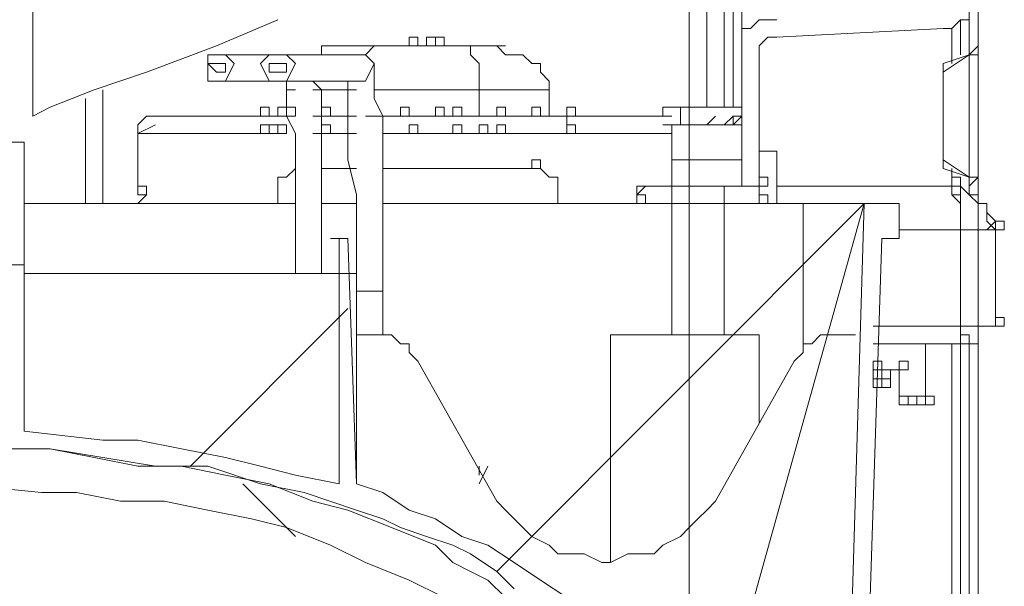
# Model space of a CAD drawing. Units: millimetres. Extents: x 0 to 420, y -297 to 0.
# Drawn here: x 167 to 174, y -234 to -230 of the extents above; entities that cross this region are included whole.
import ezdxf

# ---------------------------------------------------------------- set-up
doc = ezdxf.new("R2010")
doc.units = ezdxf.units.MM
doc.header["$MEASUREMENT"] = 0
doc.layers.add('_U+56F3_U+9762', color=7, linetype='Continuous')

# ---------------------------------------------------------------- blocks, each defined once
blk = doc.blocks.new('block 30')
at = {"layer": '_U+56F3_U+9762', "color": 7, "lineweight": 9}
for points in [[(167.5333, -228.9967), (167.5333, -230.7177)], [(171.9842, -228.9967), (171.9842, -240.5097)], [(172.1029, -229.7089), (172.1029, -230.6584)], [(172.2216, -229.7089), (172.2216, -230.6584)], [(172.281, -230.6584), (172.281, -229.7089)], [(172.3403, -229.7089), (172.3403, -230.243)], [(167.5333, -230.7177), (167.652, -230.6584), (167.9487, -230.5397), (168.3048, -230.421), (168.7795, -230.243), (169.1949, -230.0649)], [(172.5777, -230.0649), (172.459, -230.0649), (172.3996, -230.1243), (172.3403, -230.1243), (172.3403, -230.243), (172.3403, -230.3023)], [(173.7052, -230.1243), (173.7646, -230.1243), (173.8239, -230.0649), (173.8833, -230.0649), (173.8833, -230.0056), (173.9426, -230.0056)], [(173.8239, -230.0649), (173.8239, -230.3023)], [(173.8833, -230.3023), (173.8833, -230.0056)], [(173.8833, -230.3023), (173.8833, -230.0056)], [(173.9426, -230.243), (173.9426, -230.0056)], [(173.9426, -230.0056), (173.9426, -230.243)], [(173.9426, -230.243), (173.9426, -230.0056)], [(173.9426, -230.0056), (173.9426, -230.243)], [(172.5777, -230.1836), (173.7052, -230.1243)], [(173.7646, -230.3617), (173.7646, -230.1243)], [(170.0851, -230.243), (170.0851, -230.1836), (170.1445, -230.1836), (170.1445, -230.243), (170.0851, -230.243)], [(170.0851, -230.243), (170.0851, -230.1836), (170.1445, -230.1836), (170.1445, -230.243), (170.0851, -230.243)], [(170.2038, -230.243), (170.2038, -230.1836), (170.2632, -230.1836), (170.2632, -230.243), (170.2038, -230.243)], [(170.2038, -230.243), (170.2038, -230.1836), (170.2632, -230.1836), (170.2632, -230.243), (170.2038, -230.243)], [(170.2038, -230.243), (170.2038, -230.1836), (170.2632, -230.1836), (170.2632, -230.243), (170.2038, -230.243)], [(170.2038, -230.243), (170.2038, -230.1836), (170.2632, -230.1836), (170.2632, -230.243), (170.2038, -230.243)], [(170.2038, -230.243), (170.2038, -230.1836), (170.2632, -230.1836), (170.2632, -230.243), (170.2038, -230.243)], [(170.2038, -230.243), (170.2038, -230.1836), (170.2632, -230.1836), (170.2632, -230.243), (170.2038, -230.243)], [(170.2038, -230.243), (170.2038, -230.1836), (170.2632, -230.1836), (170.2632, -230.243), (170.2038, -230.243)], [(170.2038, -230.243), (170.2038, -230.1836), (170.2632, -230.1836), (170.2632, -230.243), (170.2038, -230.243)], [(170.2632, -230.243), (170.2632, -230.1836), (170.3225, -230.1836), (170.3225, -230.243), (170.2632, -230.243)], [(172.5777, -230.1836), (172.5183, -230.1836), (172.459, -230.243), (172.459, -230.3023)], [(170.4412, -230.243), (170.3225, -230.243), (170.1445, -230.243), (170.0258, -230.243), (169.8478, -230.243), (169.7291, -230.243), (169.6104, -230.243), (169.4917, -230.243), (169.4917, -230.3023), (169.4324, -230.3023)], [(169.6104, -230.243), (169.6104, -230.243), (169.6697, -230.243), (169.7291, -230.243), (169.7884, -230.243), (169.9071, -230.243), (170.0258, -230.243), (170.1445, -230.243), (170.3225, -230.243), (170.4412, -230.243)], [(169.7884, -230.3023), (169.8478, -230.243)], [(170.2038, -230.243), (170.1445, -230.243), (170.0851, -230.243)], [(170.2038, -230.243), (170.1445, -230.243), (170.0851, -230.243)], [(170.0851, -230.243), (170.0851, -230.243), (170.1445, -230.243), (170.2038, -230.243)], [(170.2038, -230.243), (170.1445, -230.243), (170.0851, -230.243)], [(170.0851, -230.243), (170.0851, -230.243), (170.1445, -230.243), (170.2038, -230.243)], [(170.0851, -230.243), (170.0851, -230.243), (170.2038, -230.243)], [(170.4412, -230.243), (170.3225, -230.243)], [(170.5599, -230.5397), (170.5599, -230.421), (170.5599, -230.3617), (170.5005, -230.3023), (170.5005, -230.243), (170.4412, -230.243)], [(170.4412, -230.243), (170.4412, -230.243), (170.5005, -230.243), (170.5005, -230.3023), (170.5599, -230.3617), (170.5599, -230.421), (170.5599, -230.5397)], [(171.0347, -230.5397), (171.0347, -230.4804), (170.9753, -230.421), (170.9753, -230.3617), (170.916, -230.3617), (170.8567, -230.3023), (170.738, -230.3023), (170.6786, -230.243), (170.5599, -230.243), (170.4412, -230.243)], [(173.8833, -230.3023), (173.9426, -230.3023), (173.9426, -230.243)], [(173.8833, -230.3023), (173.9426, -230.243)], [(173.8833, -230.3023), (173.9426, -230.243)], [(173.8833, -230.3023), (173.9426, -230.3023), (173.9426, -230.243)], [(173.9426, -230.243), (173.9426, -231.1925)], [(173.9426, -230.243), (173.9426, -231.1925)], [(168.7202, -230.3617), (168.7202, -230.4804), (168.7795, -230.4804), (168.8389, -230.4804), (168.8982, -230.3617), (168.8389, -230.3023), (168.7795, -230.3023), (168.7202, -230.3023), (168.7202, -230.3617)], [(169.1949, -230.3023), (168.7795, -230.3023)], [(169.0762, -230.3617), (169.1356, -230.4804), (169.1949, -230.4804), (169.2543, -230.4804), (169.3137, -230.3617), (169.2543, -230.3023), (169.1949, -230.3023), (169.1356, -230.3023), (169.0762, -230.3617)], [(169.7291, -230.3023), (169.1949, -230.3023)], [(169.7291, -230.4804), (169.7884, -230.4804), (169.8478, -230.3617), (169.7884, -230.3023), (169.7291, -230.3023)], [(169.9071, -231.9046), (169.9071, -231.6079), (169.9071, -231.3112), (169.9071, -231.1925), (169.9071, -231.0145), (169.9071, -230.8958), (169.9071, -230.7771), (169.9071, -230.7177), (169.8478, -230.599), (169.8478, -230.5397), (169.8478, -230.4804), (169.8478, -230.421), (169.8478, -230.3617), (169.7884, -230.3023), (169.7291, -230.3023)], [(172.3403, -230.3023), (172.3403, -231.1925)], [(172.459, -230.3023), (172.459, -231.1925)], [(173.8833, -230.3023), (173.7052, -230.421)], [(173.7052, -230.3617), (173.8833, -230.3023)], [(173.7052, -230.3617), (173.8833, -230.3023)], [(173.8833, -230.3023), (173.7052, -230.421)], [(173.8833, -231.1332), (173.8833, -230.3023)], [(173.8833, -231.1332), (173.8833, -230.3023)], [(168.7202, -230.3617), (168.7795, -230.421), (168.8389, -230.421), (168.8389, -230.3617), (168.7795, -230.3617), (168.7202, -230.3617)], [(169.1356, -230.3617), (169.1356, -230.421), (169.1949, -230.421), (169.2543, -230.421), (169.2543, -230.3617), (169.1949, -230.3617), (169.1356, -230.3617)], [(173.7052, -231.0738), (173.7052, -230.3617)], [(173.7052, -231.0738), (173.7052, -230.3617)], [(173.7052, -230.421), (173.7052, -230.3617)], [(173.7052, -230.421), (173.7052, -230.3617)], [(173.7052, -231.0145), (173.7052, -230.421)], [(173.7052, -231.0145), (173.7052, -230.421)], [(168.7795, -230.4804), (169.1949, -230.4804)], [(169.1949, -230.4804), (169.7291, -230.4804)], [(169.2543, -230.4804), (169.2543, -230.5397), (169.2543, -230.599), (169.2543, -230.6584), (169.2543, -230.7177), (169.3137, -230.8364), (169.3137, -230.9551), (169.3137, -231.1332), (169.3137, -231.3705), (169.3137, -231.5486), (169.3137, -231.786)], [(169.4917, -231.786), (169.4917, -231.3705), (169.4917, -231.1925), (169.4917, -231.0145), (169.4917, -230.8364), (169.4917, -230.7177), (169.4917, -230.599), (169.4917, -230.5397), (169.4324, -230.4804)], [(169.6697, -230.4804), (169.6697, -230.5397), (169.6697, -230.599), (169.6697, -230.6584), (169.6697, -230.7177), (169.6697, -230.7771), (169.6697, -230.8364), (169.6697, -231.0145), (169.7291, -231.2519), (169.7291, -231.4299), (169.7291, -231.9046)], [(167.8894, -231.3112), (167.8894, -230.599)], [(167.8894, -231.3112), (167.8894, -230.599)], [(168.0081, -230.5397), (168.0081, -231.3112)], [(168.0081, -231.3112), (168.0081, -230.5397)], [(169.2543, -230.5397), (169.3137, -230.5397)], [(169.6697, -230.5397), (169.4324, -230.5397)], [(169.7291, -230.5397), (169.4324, -230.5397)], [(169.4917, -230.5397), (169.551, -230.5397), (169.6697, -230.5397)], [(170.5599, -230.5397), (170.2038, -230.5397), (169.8478, -230.5397)], [(169.8478, -230.5397), (170.0851, -230.5397), (170.2038, -230.5397), (170.2632, -230.5397), (170.3819, -230.5397), (170.4412, -230.5397), (170.5005, -230.5397), (170.5599, -230.5397)], [(169.9665, -230.5397), (169.8478, -230.5397)], [(170.5599, -230.7177), (170.5599, -230.5397)], [(170.5599, -230.5397), (170.5599, -230.7177)], [(171.0347, -230.5397), (170.9753, -230.5397), (170.7973, -230.5397), (170.5599, -230.5397)], [(171.0347, -230.7177), (171.0347, -230.5397)], [(169.0762, -230.7177), (169.0762, -230.6584), (169.1356, -230.6584), (169.1356, -230.7177), (169.0762, -230.7177)], [(169.0762, -230.7177), (169.0762, -230.6584), (169.1356, -230.6584), (169.1356, -230.7177), (169.0762, -230.7177)], [(169.0762, -230.7177), (169.0762, -230.6584), (169.1356, -230.6584), (169.1356, -230.7177), (169.0762, -230.7177)], [(169.0762, -230.7177), (169.0762, -230.6584), (169.1356, -230.6584), (169.1356, -230.7177), (169.0762, -230.7177)], [(169.1949, -230.7177), (169.1949, -230.6584), (169.2543, -230.6584), (169.2543, -230.7177), (169.1949, -230.7177)], [(169.1949, -230.7177), (169.1949, -230.6584), (169.2543, -230.6584), (169.2543, -230.7177), (169.1949, -230.7177)], [(169.2543, -230.7177), (169.2543, -230.6584), (169.3137, -230.6584), (169.3137, -230.7177), (169.2543, -230.7177)], [(169.2543, -230.7177), (169.2543, -230.6584), (169.3137, -230.6584), (169.3137, -230.7177), (169.2543, -230.7177)], [(169.2543, -230.7177), (169.2543, -230.6584), (169.3137, -230.6584), (169.3137, -230.7177), (169.2543, -230.7177)], [(169.4917, -230.7177), (169.4917, -230.6584), (169.551, -230.6584), (169.551, -230.7177), (169.4917, -230.7177)], [(169.4917, -230.7177), (169.4917, -230.6584), (169.551, -230.6584), (169.551, -230.7177), (169.4917, -230.7177)], [(169.4917, -230.7177), (169.4917, -230.6584), (169.551, -230.6584), (169.551, -230.7177), (169.4917, -230.7177)], [(170.0258, -230.7177), (170.0258, -230.6584), (170.0851, -230.6584), (170.0851, -230.7177), (170.0258, -230.7177)], [(170.0258, -230.7177), (170.0258, -230.6584), (170.0851, -230.6584), (170.0851, -230.7177), (170.0258, -230.7177)], [(170.2632, -230.7177), (170.2632, -230.6584), (170.3225, -230.6584), (170.3225, -230.7177), (170.2632, -230.7177)], [(170.3819, -230.7177), (170.3819, -230.6584), (170.4412, -230.6584), (170.4412, -230.7177), (170.3819, -230.7177)], [(170.3819, -230.7177), (170.3819, -230.6584), (170.4412, -230.6584), (170.4412, -230.7177), (170.3819, -230.7177)], [(170.6786, -230.7177), (170.6786, -230.6584), (170.738, -230.6584), (170.738, -230.7177), (170.6786, -230.7177)], [(170.6786, -230.7177), (170.6786, -230.6584), (170.738, -230.6584), (170.738, -230.7177), (170.6786, -230.7177)], [(170.6786, -230.7177), (170.6786, -230.6584), (170.738, -230.6584), (170.738, -230.7177), (170.6786, -230.7177)], [(170.6786, -230.7177), (170.6786, -230.6584), (170.738, -230.6584), (170.738, -230.7177), (170.6786, -230.7177)], [(170.6786, -230.7177), (170.6786, -230.6584), (170.738, -230.6584), (170.738, -230.7177), (170.6786, -230.7177)], [(170.916, -230.7177), (170.916, -230.6584), (170.9753, -230.6584), (170.9753, -230.7177), (170.916, -230.7177)], [(170.916, -230.7177), (170.916, -230.6584), (170.9753, -230.6584), (170.9753, -230.7177), (170.916, -230.7177)], [(170.916, -230.7177), (170.916, -230.6584), (170.9753, -230.6584), (170.9753, -230.7177), (170.916, -230.7177)], [(171.1534, -230.7177), (171.1534, -230.6584), (171.2127, -230.6584), (171.2127, -230.7177), (171.1534, -230.7177)], [(171.1534, -230.7177), (171.1534, -230.6584), (171.2127, -230.6584), (171.2127, -230.7177), (171.1534, -230.7177)], [(171.1534, -230.7177), (171.1534, -230.6584), (171.2127, -230.6584), (171.2127, -230.7177), (171.1534, -230.7177)], [(171.1534, -230.7177), (171.1534, -230.6584), (171.2127, -230.6584), (171.2127, -230.7177), (171.1534, -230.7177)], [(171.8061, -230.6584), (171.9248, -230.6584)], [(171.8061, -230.7177), (171.8061, -230.6584)], [(172.281, -230.6584), (171.9248, -230.6584)], [(171.9248, -230.6584), (171.9248, -230.7771)], [(172.281, -230.6584), (172.3403, -230.6584)], [(168.2454, -230.8364), (168.2454, -230.7771), (168.3048, -230.7177), (168.3641, -230.7177)], [(168.3641, -230.7177), (168.3048, -230.7177), (168.2454, -230.7771), (168.2454, -230.8364)], [(168.3641, -230.7177), (168.3641, -230.7177), (168.4235, -230.7177), (168.4828, -230.7177), (168.5422, -230.7177), (168.6015, -230.7177), (168.6608, -230.7177), (168.7202, -230.7177), (168.8982, -230.7177), (169.0762, -230.7177), (169.2543, -230.7177)], [(169.2543, -230.7177), (169.1356, -230.7177), (169.0169, -230.7177), (168.8982, -230.7177), (168.8389, -230.7177), (168.7202, -230.7177), (168.6608, -230.7177), (168.6015, -230.7177), (168.5422, -230.7177), (168.4828, -230.7177), (168.4235, -230.7177), (168.3641, -230.7177)], [(169.1949, -230.7177), (169.1356, -230.7177), (169.0762, -230.7177)], [(169.1949, -230.7177), (169.1356, -230.7177), (169.0762, -230.7177)], [(169.1949, -230.7177), (169.2543, -230.7177)], [(169.1949, -230.7177), (169.2543, -230.7177)], [(169.1949, -230.7177), (169.2543, -230.7177)], [(169.1949, -230.7177), (169.2543, -230.7177)], [(169.4324, -230.7177), (169.6697, -230.7177)], [(169.7291, -230.7177), (169.6104, -230.7177), (169.4917, -230.7177)], [(169.4917, -230.7177), (169.6104, -230.7177), (169.7291, -230.7177)], [(169.4917, -230.7177), (169.551, -230.7177)], [(169.6697, -230.7177), (169.4917, -230.7177)], [(170.0258, -230.7177), (169.7884, -230.7177)], [(169.9071, -230.7177), (170.5599, -230.7177), (170.8567, -230.7177), (171.0347, -230.7177), (171.1534, -230.7177), (171.2721, -230.7177), (171.3907, -230.7177), (171.5094, -230.7177), (171.6281, -230.7177), (171.6875, -230.7177), (171.8061, -230.7177), (171.8655, -230.7177)], [(171.8655, -230.7177), (171.8061, -230.7177), (171.7468, -230.7177), (171.6281, -230.7177), (171.5688, -230.7177), (171.4501, -230.7177), (171.3907, -230.7177), (171.2127, -230.7177), (171.094, -230.7177), (170.9753, -230.7177), (170.7973, -230.7177), (170.6192, -230.7177), (170.2632, -230.7177), (169.9071, -230.7177)], [(170.0258, -230.7177), (170.0851, -230.7177)], [(170.2038, -230.7177), (170.2632, -230.7177)], [(170.2632, -230.7177), (170.3819, -230.7177)], [(170.2632, -230.7177), (170.3819, -230.7177)], [(170.3225, -230.7177), (170.3819, -230.7177)], [(170.3225, -230.7177), (170.3819, -230.7177)], [(170.4412, -230.7177), (170.4412, -230.7177), (170.3819, -230.7177)], [(170.4412, -230.7177), (170.3819, -230.7177)], [(170.916, -230.7177), (170.7973, -230.7177), (170.6786, -230.7177)], [(170.6786, -230.7177), (170.7973, -230.7177), (170.916, -230.7177)], [(170.916, -230.7177), (170.9753, -230.7177)], [(171.1534, -230.7177), (171.0347, -230.7177)], [(171.1534, -230.7177), (171.094, -230.7177), (171.0347, -230.7177)], [(171.1534, -230.8364), (171.1534, -230.7177)], [(171.1534, -230.7177), (171.2127, -230.7177)], [(171.1534, -230.7177), (171.2721, -230.7177)], [(171.1534, -230.7177), (171.2127, -230.7177)], [(171.2127, -230.7177), (171.2721, -230.7177)], [(171.2127, -230.7177), (171.2721, -230.7177)], [(172.1029, -230.7771), (172.1622, -230.7177)], [(172.2216, -230.7771), (172.281, -230.7177)], [(172.281, -230.7771), (172.3403, -230.7177)], [(172.281, -230.7771), (172.281, -230.7177), (172.3403, -230.7177), (172.3403, -230.7771), (172.281, -230.7771)], [(168.3641, -230.7771), (168.2454, -230.8364)], [(169.0762, -230.8364), (169.0762, -230.7771), (169.1356, -230.7771), (169.1356, -230.8364), (169.0762, -230.8364)], [(169.0762, -230.8364), (169.0762, -230.7771), (169.1356, -230.7771), (169.1356, -230.8364), (169.0762, -230.8364)], [(169.0762, -230.8364), (169.0762, -230.7771), (169.1356, -230.7771), (169.1356, -230.8364), (169.0762, -230.8364)], [(169.0762, -230.8364), (169.0762, -230.7771), (169.1356, -230.7771), (169.1356, -230.8364), (169.0762, -230.8364)], [(169.1356, -230.8364), (169.1356, -230.7771), (169.1949, -230.7771), (169.1949, -230.8364), (169.1356, -230.8364)], [(169.1356, -230.8364), (169.1356, -230.7771), (169.1949, -230.7771), (169.1949, -230.8364), (169.1356, -230.8364)], [(169.1356, -230.8364), (169.1356, -230.7771), (169.1949, -230.7771), (169.1949, -230.8364), (169.1356, -230.8364)], [(169.1949, -230.8364), (169.1949, -230.7771), (169.2543, -230.7771), (169.2543, -230.8364), (169.1949, -230.8364)], [(169.4917, -230.8364), (169.4917, -230.7771), (169.551, -230.7771), (169.551, -230.8364), (169.4917, -230.8364)], [(170.0851, -230.8364), (170.0851, -230.7771), (170.1445, -230.7771), (170.1445, -230.8364), (170.0851, -230.8364)], [(170.0851, -230.8364), (170.0851, -230.7771), (170.1445, -230.7771), (170.1445, -230.8364), (170.0851, -230.8364)], [(170.0851, -230.8364), (170.0851, -230.7771), (170.1445, -230.7771), (170.1445, -230.8364), (170.0851, -230.8364)], [(170.0851, -230.8364), (170.0851, -230.7771), (170.1445, -230.7771), (170.1445, -230.8364), (170.0851, -230.8364)], [(170.0851, -230.8364), (170.0851, -230.7771), (170.1445, -230.7771), (170.1445, -230.8364), (170.0851, -230.8364)], [(170.0851, -230.8364), (170.0851, -230.7771), (170.1445, -230.7771), (170.1445, -230.8364), (170.0851, -230.8364)], [(170.3819, -230.8364), (170.3819, -230.7771), (170.4412, -230.7771), (170.4412, -230.8364), (170.3819, -230.8364)], [(170.5599, -230.8364), (170.5599, -230.7771), (170.6192, -230.7771), (170.6192, -230.8364), (170.5599, -230.8364)], [(170.5599, -230.8364), (170.5599, -230.7771), (170.6192, -230.7771), (170.6192, -230.8364), (170.5599, -230.8364)], [(170.5599, -230.8364), (170.5599, -230.7771), (170.6192, -230.7771), (170.6192, -230.8364), (170.5599, -230.8364)], [(170.5599, -230.8364), (170.5599, -230.7771), (170.6192, -230.7771), (170.6192, -230.8364), (170.5599, -230.8364)], [(170.6786, -230.8364), (170.6786, -230.7771), (170.738, -230.7771), (170.738, -230.8364), (170.6786, -230.8364)], [(170.6786, -230.8364), (170.6786, -230.7771), (170.738, -230.7771), (170.738, -230.8364), (170.6786, -230.8364)], [(171.1534, -230.8364), (171.1534, -230.7771), (171.2127, -230.7771), (171.2127, -230.8364), (171.1534, -230.8364)], [(171.1534, -230.8364), (171.1534, -230.7771), (171.2127, -230.7771), (171.2127, -230.8364), (171.1534, -230.8364)], [(171.8061, -230.7771), (171.9248, -230.7771)], [(171.8655, -231.0145), (171.8655, -230.7771)], [(171.8655, -230.7771), (172.3403, -230.7771)], [(172.281, -230.7771), (171.9248, -230.7771)], [(172.3403, -230.7771), (172.3403, -231.0145)], [(168.2454, -230.8364), (168.2454, -231.2519)], [(168.2454, -231.2519), (168.2454, -230.8364)], [(169.2543, -230.8364), (168.8389, -230.8364), (168.4828, -230.8364), (168.3048, -230.8364), (168.2454, -230.8364)], [(168.2454, -230.8364), (168.2454, -230.8364), (168.3048, -230.8364), (168.3641, -230.8364), (168.4235, -230.8364), (168.4828, -230.8364), (168.5422, -230.8364), (168.6015, -230.8364), (168.7202, -230.8364), (168.7795, -230.8364), (168.8982, -230.8364), (169.0169, -230.8364), (169.1356, -230.8364), (169.2543, -230.8364)], [(169.0762, -230.8364), (169.1356, -230.8364)], [(169.1949, -230.8364), (169.1356, -230.8364), (169.0762, -230.8364)], [(169.1356, -230.8364), (169.1949, -230.8364)], [(169.7291, -230.8364), (169.4324, -230.8364)], [(169.4324, -230.8364), (169.6697, -230.8364)], [(169.4917, -230.8364), (169.6104, -230.8364)], [(169.4917, -230.8364), (169.6104, -230.8364)], [(169.4917, -230.8364), (169.7291, -230.8364)], [(169.4917, -230.8364), (169.6104, -230.8364)], [(171.8655, -230.8364), (171.5094, -230.8364), (171.0347, -230.8364), (170.4412, -230.8364), (169.9071, -230.8364)], [(169.9071, -230.8364), (170.1445, -230.8364)], [(169.9071, -230.8364), (170.5599, -230.8364), (170.738, -230.8364), (170.8567, -230.8364), (171.0347, -230.8364), (171.1534, -230.8364), (171.2721, -230.8364), (171.3907, -230.8364), (171.5094, -230.8364), (171.5688, -230.8364), (171.6875, -230.8364), (171.7468, -230.8364), (171.8061, -230.8364), (171.8655, -230.8364)], [(169.9071, -230.8364), (169.9665, -230.8364), (170.0851, -230.8364)], [(170.0851, -230.8364), (170.0851, -230.8364), (170.0258, -230.8364)], [(170.1445, -230.8364), (170.2038, -230.8364)], [(170.1445, -230.8364), (170.2632, -230.8364), (170.3225, -230.8364), (170.5599, -230.8364)], [(170.3225, -230.8364), (170.3819, -230.8364)], [(170.3225, -230.8364), (170.3819, -230.8364)], [(170.4412, -230.8364), (170.4412, -230.8364), (170.3819, -230.8364)], [(170.6192, -230.8364), (170.4412, -230.8364)], [(170.6786, -230.8364), (170.738, -230.8364)], [(170.6786, -230.8364), (170.8567, -230.8364), (170.916, -230.8364), (171.0347, -230.8364)], [(170.916, -230.8364), (170.7973, -230.8364)], [(171.0347, -230.8364), (170.9753, -230.8364), (170.916, -230.8364)], [(171.094, -230.8364), (171.1534, -230.8364)], [(171.094, -230.8364), (171.1534, -230.8364)], [(171.1534, -230.8364), (171.1534, -230.8364), (171.2127, -230.8364)], [(171.2127, -230.8364), (171.2721, -230.8364)], [(167.3552, -230.8958), (167.4739, -230.8958)], [(167.4739, -230.8958), (167.4739, -232.8542)], [(172.459, -231.3112), (172.459, -230.9551)], [(172.5777, -230.9551), (172.459, -230.9551)], [(172.5777, -231.3112), (172.5777, -230.9551)], [(170.916, -231.0738), (170.916, -231.0145), (170.9753, -231.0145), (170.9753, -231.0738), (170.916, -231.0738)], [(171.8655, -231.0145), (171.8655, -231.1925)], [(172.3403, -231.0145), (171.8655, -231.0145)], [(172.3403, -231.0145), (172.3403, -231.1925)], [(173.7052, -231.0738), (173.7052, -231.0145)], [(173.7052, -231.0145), (173.8833, -231.1332)], [(173.7052, -231.0738), (173.7052, -231.0145)], [(173.7052, -231.0145), (173.8833, -231.1332)], [(169.1949, -231.2519), (169.1949, -231.1925), (169.1949, -231.1332), (169.2543, -231.1332), (169.3137, -231.0738)], [(169.1949, -231.2519), (169.1949, -231.1925), (169.1949, -231.1332), (169.2543, -231.1332), (169.3137, -231.0738)], [(169.7291, -231.0738), (169.4917, -231.0738)], [(169.6697, -231.0738), (169.4917, -231.0738)], [(169.4917, -231.0738), (169.6697, -231.0738)], [(169.6697, -231.0738), (169.4917, -231.0738)], [(170.916, -231.0738), (170.4412, -231.0738), (169.9071, -231.0738)], [(170.916, -231.0738), (170.4412, -231.0738), (169.9071, -231.0738)], [(169.9071, -231.0738), (170.4412, -231.0738), (170.6786, -231.0738), (170.916, -231.0738)], [(170.916, -231.0738), (170.6786, -231.0738), (170.4412, -231.0738), (169.9071, -231.0738)], [(170.916, -231.0738), (170.9753, -231.0738), (171.0347, -231.1332), (171.094, -231.1332), (171.094, -231.1925), (171.094, -231.2519)], [(170.916, -231.0738), (170.9753, -231.0738), (171.0347, -231.1332), (171.094, -231.1332), (171.094, -231.1925), (171.094, -231.2519)], [(172.459, -231.1925), (172.459, -231.1332), (172.5183, -231.1332), (172.5183, -231.1925), (172.459, -231.1925)], [(172.459, -231.1925), (172.459, -231.1332), (172.5183, -231.1332), (172.5183, -231.1925), (172.459, -231.1925)], [(173.8833, -231.1332), (173.7052, -231.0738)], [(173.8833, -231.1332), (173.7052, -231.0738)], [(173.7646, -231.1925), (173.7646, -231.0738)], [(173.7646, -231.1925), (173.7646, -231.1332), (173.8239, -231.1332), (173.8239, -231.1925), (173.7646, -231.1925)], [(173.8239, -231.1332), (173.8239, -231.4892)], [(173.8833, -231.2519), (173.8833, -231.1332)], [(173.8833, -231.2519), (173.8833, -231.1332)], [(173.8833, -231.1925), (173.9426, -231.1332)], [(173.9426, -231.1925), (173.9426, -231.1925), (173.9426, -231.1332), (173.8833, -231.1332)], [(173.8833, -231.1925), (173.9426, -231.1332)], [(173.9426, -231.1925), (173.9426, -231.1925), (173.9426, -231.1332), (173.8833, -231.1332)], [(168.2454, -231.2519), (168.2454, -231.1925), (168.3048, -231.1925), (168.3048, -231.2519), (168.2454, -231.2519)], [(168.2454, -231.2519), (168.2454, -231.1925), (168.3048, -231.1925), (168.3048, -231.2519), (168.2454, -231.2519)], [(171.8655, -231.1925), (171.6281, -231.1925)], [(171.6281, -231.1925), (171.6281, -231.3112)], [(171.6875, -231.1925), (171.6875, -231.1925), (171.6281, -231.2519)], [(171.6875, -231.1925), (171.6875, -231.1925), (171.6281, -231.2519)], [(171.8655, -231.1925), (171.6875, -231.1925)], [(171.6875, -231.1925), (171.8655, -231.1925)], [(171.8655, -231.1925), (171.6875, -231.1925)], [(171.6875, -231.1925), (171.8061, -231.1925), (171.8655, -231.1925)], [(171.8655, -231.1925), (171.8061, -231.1925), (171.7468, -231.1925)], [(172.2216, -231.1925), (171.8655, -231.1925)], [(171.8655, -232.2014), (171.8655, -231.1925)], [(172.459, -231.1925), (172.2216, -231.1925)], [(172.2216, -231.1925), (172.2216, -232.2014)], [(172.459, -231.1925), (172.459, -231.3112)], [(173.7646, -231.1925), (172.5777, -231.1925)], [(172.5777, -231.1925), (173.7646, -231.1925)], [(173.9426, -231.2519), (173.8833, -231.2519), (173.8239, -231.1925), (173.7646, -231.1925)], [(173.7646, -231.1925), (173.7646, -231.1925), (173.8239, -231.1925), (173.8833, -231.2519), (173.9426, -231.2519)], [(174.0613, -231.4892), (174.002, -231.4299), (174.002, -231.3705), (174.002, -231.3112), (173.9426, -231.3112), (173.8833, -231.2519), (173.8239, -231.1925), (173.7646, -231.1925)], [(173.7646, -231.1925), (173.7646, -231.1925), (173.7646, -231.2519), (173.8239, -231.3112), (173.8239, -231.3705), (173.8239, -231.4892)], [(173.7646, -231.1925), (173.7646, -231.1925), (173.7646, -231.2519), (173.8239, -231.2519), (173.8239, -231.3112), (173.8239, -231.3705), (173.8239, -231.4892)], [(173.9426, -238.0172), (173.9426, -231.1925)], [(173.9426, -231.1925), (173.9426, -238.0172)], [(173.9426, -238.0172), (173.9426, -231.1925)], [(173.9426, -231.1925), (173.9426, -238.0172)], [(168.2454, -231.3112), (168.3048, -231.2519)], [(169.1949, -231.3112), (169.1949, -231.2519)], [(171.094, -231.3112), (171.094, -231.2519)], [(171.6281, -231.3112), (171.6281, -231.2519), (171.6875, -231.2519), (171.6875, -231.3112), (171.6281, -231.3112)], [(171.6281, -231.3112), (171.6281, -231.2519), (171.6875, -231.2519), (171.6875, -231.3112), (171.6281, -231.3112)], [(171.6281, -231.3112), (171.6281, -231.2519)], [(172.459, -231.3112), (172.459, -231.2519), (172.5183, -231.2519), (172.5183, -231.3112), (172.459, -231.3112)], [(172.459, -231.3112), (172.459, -231.2519), (172.5183, -231.2519), (172.5183, -231.3112), (172.459, -231.3112)], [(169.3137, -231.3112), (167.4739, -231.3112)], [(169.7291, -231.3112), (169.4917, -231.3112)], [(172.7557, -231.3112), (169.9071, -231.3112)], [(170.6786, -233.8037), (173.1711, -231.3112)], [(172.0435, -235.3467), (173.1711, -231.3112)], [(173.1711, -231.3112), (172.7557, -231.3112)], [(172.7557, -231.3112), (172.7557, -232.3201)], [(173.0524, -235.228), (173.1711, -231.3112)], [(173.0524, -235.228), (173.1711, -231.3112)], [(173.1711, -231.3112), (173.4085, -231.3112)], [(173.1711, -231.3112), (173.4085, -231.3112)], [(173.4085, -231.3112), (173.4085, -231.5486)], [(173.4085, -231.3112), (173.4085, -231.5486)], [(174.0613, -231.4892), (174.0613, -231.4299), (174.002, -231.3705), (174.002, -231.3112), (173.9426, -231.3112)], [(174.002, -231.4892), (174.0613, -231.4299)], [(174.0613, -231.4892), (174.0613, -231.4299), (174.1206, -231.4299), (174.1206, -231.4892), (174.0613, -231.4892)], [(173.4085, -231.4892), (173.8239, -231.4892)], [(173.8239, -231.4892), (173.4085, -231.4892)], [(173.8239, -231.4892), (173.8239, -232.142)], [(173.8239, -232.142), (173.8239, -231.4892)], [(173.8239, -231.4892), (173.9426, -231.4892)], [(173.8239, -231.4892), (173.8833, -231.4892), (174.002, -231.4892), (174.0613, -231.4892)], [(173.9426, -231.4892), (174.0613, -231.4892)], [(174.0613, -231.4892), (174.0613, -232.142)], [(174.0613, -231.4892), (174.0613, -232.142)], [(169.551, -231.5486), (169.6104, -231.5486)], [(169.6104, -233.2102), (169.6104, -231.5486)], [(169.6104, -231.5486), (169.6697, -231.5486)], [(169.6697, -231.5486), (169.7291, -233.2102)], [(173.2898, -231.5486), (173.1711, -235.228)], [(173.2898, -231.5486), (173.1711, -235.228)], [(173.4085, -231.5486), (173.2898, -231.5486)], [(173.4085, -231.5486), (173.2898, -231.5486)], [(161.2427, -231.7266), (167.4739, -231.7266)], [(167.4739, -231.7266), (167.4739, -232.8542)], [(167.4739, -231.786), (169.6104, -231.786)], [(169.6104, -233.2102), (169.6104, -231.786)], [(169.6104, -231.786), (169.7291, -231.786)], [(169.7291, -231.786), (169.7291, -233.2102)], [(169.7291, -231.9046), (169.7291, -232.2014)], [(169.7884, -231.9046), (169.7291, -231.9046)], [(169.9071, -231.9046), (169.7884, -231.9046)], [(169.9071, -232.2014), (169.9071, -231.9046)], [(168.6015, -233.0916), (169.6697, -232.0233)], [(174.0613, -232.142), (174.0613, -232.0827), (174.1206, -232.0827), (174.1206, -232.142), (174.0613, -232.142)], [(174.0613, -232.142), (174.0613, -232.0827), (174.1206, -232.0827), (174.1206, -232.142), (174.0613, -232.142)], [(169.7291, -232.2014), (169.8478, -232.2014)], [(169.7291, -232.2014), (169.8478, -232.2014)], [(170.1445, -232.3794), (170.0851, -232.3201), (170.0851, -232.2607), (170.0258, -232.2607), (169.9665, -232.2014), (169.9071, -232.2014), (169.8478, -232.2014)], [(170.1445, -232.3794), (170.0851, -232.3201), (170.0851, -232.2607), (170.0258, -232.2607), (169.9665, -232.2014), (169.9071, -232.2014), (169.8478, -232.2014)], [(171.4501, -232.2014), (172.459, -232.2014)], [(171.4501, -232.2014), (171.4501, -233.7444)], [(172.459, -232.7948), (172.459, -232.2014)], [(172.9931, -232.2014), (172.9337, -232.2014), (172.8744, -232.2014), (172.815, -232.2607), (172.7557, -232.2607), (172.7557, -232.3201), (172.6964, -232.3794)], [(172.9931, -232.2014), (172.9337, -232.2014), (172.8744, -232.2014), (172.815, -232.2607), (172.7557, -232.2607), (172.7557, -232.3201), (172.6964, -232.3794)], [(172.9931, -232.2014), (173.1118, -232.2014)], [(172.9931, -232.2014), (173.1118, -232.2014)], [(173.8239, -232.142), (173.2304, -232.142)], [(173.2304, -232.142), (173.8239, -232.142)], [(173.8239, -232.142), (173.2304, -232.142)], [(173.8239, -232.2607), (173.8239, -232.142)], [(173.8239, -232.2607), (173.8239, -232.142)], [(173.8239, -232.142), (173.9426, -232.142)], [(173.8239, -232.142), (173.9426, -232.142), (174.002, -232.142), (174.0613, -232.142)], [(173.8239, -232.2607), (173.8239, -232.2014), (173.8833, -232.2014), (173.8833, -232.2607), (173.8239, -232.2607)], [(173.8239, -232.2607), (173.8239, -232.2014), (173.8833, -232.2014), (173.8833, -232.2607), (173.8239, -232.2607)], [(173.9426, -232.142), (174.0613, -232.142)], [(173.9426, -232.142), (174.0613, -232.142)], [(174.002, -232.142), (174.0613, -232.142)], [(173.2304, -232.2607), (173.8239, -232.2607)], [(173.8239, -232.2607), (173.2304, -232.2607)], [(173.2304, -232.2607), (173.8239, -232.2607)], [(173.2304, -232.2607), (173.8239, -232.2607)], [(173.5865, -232.2607), (173.5865, -232.6761)], [(173.8239, -232.2607), (173.5865, -232.2607)], [(173.5865, -232.2607), (173.8239, -232.2607)], [(173.8239, -232.2607), (173.5865, -232.2607)], [(173.5865, -232.6761), (173.5865, -232.2607)], [(173.5865, -232.2607), (173.5865, -232.6761)], [(173.5865, -232.6761), (173.5865, -232.2607)], [(173.7646, -235.1687), (173.7646, -232.2607)], [(173.8239, -232.2607), (173.8239, -235.1687)], [(173.8239, -232.2607), (173.8833, -232.2607), (173.9426, -232.2607)], [(173.9426, -232.2607), (173.8833, -232.2607), (173.8239, -232.2607)], [(173.9426, -232.2607), (173.9426, -232.2607), (173.8833, -232.2607), (173.8239, -232.2607)], [(173.8239, -232.2607), (173.8833, -232.2607), (173.9426, -232.2607)], [(173.8833, -235.1093), (173.8833, -232.2607)], [(173.8833, -235.1093), (173.8833, -232.2607)], [(170.6786, -233.3289), (170.1445, -232.3794)], [(170.6786, -233.3289), (170.1445, -232.3794)], [(172.6964, -232.3794), (172.1622, -233.3289)], [(172.6964, -232.3794), (172.1622, -233.3289)], [(173.2304, -232.4388), (173.2304, -232.3794), (173.2898, -232.3794), (173.2898, -232.4388), (173.2304, -232.4388)], [(173.2304, -232.4388), (173.2304, -232.3794), (173.2898, -232.3794), (173.2898, -232.4388), (173.2304, -232.4388)], [(173.4085, -232.4388), (173.4085, -232.3794), (173.4678, -232.3794), (173.4678, -232.4388), (173.4085, -232.4388)], [(173.2304, -232.4981), (173.2304, -232.4388), (173.2898, -232.4388), (173.2898, -232.4981), (173.2304, -232.4981)], [(173.4085, -232.4388), (173.2304, -232.4388)], [(173.2304, -232.4981), (173.2304, -232.4388), (173.2898, -232.4388), (173.2898, -232.4981), (173.2304, -232.4981)], [(173.2304, -232.4981), (173.2304, -232.4388)], [(173.2304, -232.4388), (173.4085, -232.4388)], [(173.2898, -232.4981), (173.2898, -232.4388), (173.3491, -232.4388), (173.3491, -232.4981), (173.2898, -232.4981)], [(173.2898, -232.4388), (173.4085, -232.4388)], [(173.2898, -232.4981), (173.2898, -232.4388), (173.3491, -232.4388), (173.3491, -232.4981), (173.2898, -232.4981)], [(173.2898, -232.4981), (173.2898, -232.4388), (173.3491, -232.4388), (173.3491, -232.4981), (173.2898, -232.4981)], [(173.2898, -232.4981), (173.2898, -232.4388), (173.3491, -232.4388), (173.3491, -232.4981), (173.2898, -232.4981)], [(173.2898, -232.4981), (173.2898, -232.4388), (173.3491, -232.4388), (173.3491, -232.4981), (173.2898, -232.4981)], [(173.2898, -232.4981), (173.2898, -232.4388), (173.3491, -232.4388), (173.3491, -232.4981), (173.2898, -232.4981)], [(173.2898, -232.4981), (173.2898, -232.4388)], [(173.2898, -232.4981), (173.2898, -232.4388), (173.3491, -232.4388), (173.3491, -232.4981), (173.2898, -232.4981)], [(173.2898, -232.4388), (173.4085, -232.4388)], [(173.2898, -232.4981), (173.2898, -232.4388)], [(173.4085, -232.6761), (173.4085, -232.4388)], [(173.4085, -232.4388), (173.4085, -232.6761)], [(173.2304, -232.4981), (173.2898, -232.4981)], [(173.2304, -232.5575), (173.2304, -232.4981), (173.2898, -232.4981), (173.2898, -232.5575), (173.2304, -232.5575)], [(173.2304, -232.5575), (173.2304, -232.4981), (173.2898, -232.4981), (173.2898, -232.5575), (173.2304, -232.5575)], [(173.2304, -232.5575), (173.2304, -232.4981), (173.2898, -232.4981), (173.2898, -232.5575), (173.2304, -232.5575)], [(173.2304, -232.4981), (173.2898, -232.4981)], [(173.2304, -232.5575), (173.2304, -232.4981), (173.2898, -232.4981), (173.2898, -232.5575), (173.2304, -232.5575)], [(173.2304, -232.4981), (173.2898, -232.4981)], [(173.2304, -232.4981), (173.2898, -232.4981)], [(173.2304, -232.5575), (173.2304, -232.4981), (173.2898, -232.4981), (173.2898, -232.5575), (173.2304, -232.5575)], [(173.2304, -232.5575), (173.2304, -232.4981)], [(173.2304, -232.5575), (173.2304, -232.4981)], [(173.2304, -232.5575), (173.2304, -232.4981)], [(173.2304, -232.5575), (173.2304, -232.4981)], [(173.2304, -232.5575), (173.2304, -232.4981)], [(173.2304, -232.5575), (173.2304, -232.4981)], [(173.2304, -232.5575), (173.2304, -232.4981)], [(173.2898, -232.5575), (173.2898, -232.4981), (173.3491, -232.4981), (173.3491, -232.5575), (173.2898, -232.5575)], [(173.2898, -232.5575), (173.2898, -232.4981), (173.3491, -232.4981), (173.3491, -232.5575), (173.2898, -232.5575)], [(173.2898, -232.5575), (173.2898, -232.4981), (173.3491, -232.4981), (173.3491, -232.5575), (173.2898, -232.5575)], [(173.2898, -232.5575), (173.2898, -232.4981), (173.3491, -232.4981), (173.3491, -232.5575), (173.2898, -232.5575)], [(173.2898, -232.5575), (173.2898, -232.4981), (173.3491, -232.4981), (173.3491, -232.5575), (173.2898, -232.5575)], [(173.2898, -232.5575), (173.2898, -232.4981), (173.3491, -232.4981), (173.3491, -232.5575), (173.2898, -232.5575)], [(173.2898, -232.5575), (173.2898, -232.4981)], [(173.2898, -232.5575), (173.2898, -232.4981)], [(173.2898, -232.5575), (173.2898, -232.4981)], [(173.2898, -232.5575), (173.2898, -232.4981)], [(173.2898, -232.5575), (173.2898, -232.4981)], [(173.2898, -232.5575), (173.2898, -232.4981)], [(173.2898, -232.5575), (173.2898, -232.4981)], [(173.2898, -232.5575), (173.2898, -232.4981)], [(173.2898, -232.5575), (173.2898, -232.4981)], [(173.2304, -232.5575), (173.2898, -232.5575)], [(173.2304, -232.5575), (173.2898, -232.5575)], [(173.2304, -232.5575), (173.2898, -232.5575)], [(173.2304, -232.5575), (173.2898, -232.5575)], [(173.4085, -232.6761), (173.4085, -232.6168), (173.4678, -232.6168), (173.4678, -232.6761), (173.4085, -232.6761)], [(173.4085, -232.6761), (173.4085, -232.6168), (173.4678, -232.6168), (173.4678, -232.6761), (173.4085, -232.6761)], [(173.4085, -232.6761), (173.4085, -232.6168), (173.4678, -232.6168), (173.4678, -232.6761), (173.4085, -232.6761)], [(173.4085, -232.6761), (173.4085, -232.6168), (173.4678, -232.6168), (173.4678, -232.6761), (173.4085, -232.6761)], [(173.4085, -232.6761), (173.4085, -232.6168), (173.4678, -232.6168), (173.4678, -232.6761), (173.4085, -232.6761)], [(173.4085, -232.6761), (173.4085, -232.6168), (173.4678, -232.6168), (173.4678, -232.6761), (173.4085, -232.6761)], [(173.4085, -232.6761), (173.4085, -232.6168), (173.4678, -232.6168), (173.4678, -232.6761), (173.4085, -232.6761)], [(173.4085, -232.6761), (173.4085, -232.6168), (173.4678, -232.6168), (173.4678, -232.6761), (173.4085, -232.6761)], [(173.4085, -232.6761), (173.4085, -232.6168), (173.4678, -232.6168), (173.4678, -232.6761), (173.4085, -232.6761)], [(173.4085, -232.6761), (173.4085, -232.6168), (173.4678, -232.6168), (173.4678, -232.6761), (173.4085, -232.6761)], [(173.4085, -232.6761), (173.4085, -232.6168), (173.4678, -232.6168), (173.4678, -232.6761), (173.4085, -232.6761)], [(173.4085, -232.6761), (173.4085, -232.6168), (173.4678, -232.6168), (173.4678, -232.6761), (173.4085, -232.6761)], [(173.4085, -232.6761), (173.4085, -232.6168), (173.4678, -232.6168), (173.4678, -232.6761), (173.4085, -232.6761)], [(173.4085, -232.6761), (173.4085, -232.6168), (173.4678, -232.6168), (173.4678, -232.6761), (173.4085, -232.6761)], [(173.4085, -232.6761), (173.4085, -232.6168), (173.4678, -232.6168), (173.4678, -232.6761), (173.4085, -232.6761)], [(173.4085, -232.6761), (173.4085, -232.6168), (173.4678, -232.6168), (173.4678, -232.6761), (173.4085, -232.6761)], [(173.4678, -232.6761), (173.4678, -232.6168), (173.5272, -232.6168), (173.5272, -232.6761), (173.4678, -232.6761)], [(173.4678, -232.6761), (173.4678, -232.6168), (173.5272, -232.6168), (173.5272, -232.6761), (173.4678, -232.6761)], [(173.4678, -232.6761), (173.4678, -232.6168), (173.5272, -232.6168), (173.5272, -232.6761), (173.4678, -232.6761)], [(173.4678, -232.6761), (173.4678, -232.6168), (173.5272, -232.6168), (173.5272, -232.6761), (173.4678, -232.6761)], [(173.5272, -232.6761), (173.5272, -232.6168), (173.5865, -232.6168), (173.5865, -232.6761), (173.5272, -232.6761)], [(173.5272, -232.6761), (173.5272, -232.6168), (173.5865, -232.6168), (173.5865, -232.6761), (173.5272, -232.6761)], [(173.5272, -232.6761), (173.5272, -232.6168), (173.5865, -232.6168), (173.5865, -232.6761), (173.5272, -232.6761)], [(173.5272, -232.6761), (173.5272, -232.6168), (173.5865, -232.6168), (173.5865, -232.6761), (173.5272, -232.6761)], [(173.5272, -232.6761), (173.5272, -232.6168), (173.5865, -232.6168), (173.5865, -232.6761), (173.5272, -232.6761)], [(173.5865, -232.6761), (173.5865, -232.6168), (173.6458, -232.6168), (173.6458, -232.6761), (173.5865, -232.6761)], [(173.5865, -232.6761), (173.5865, -232.6168), (173.6458, -232.6168), (173.6458, -232.6761), (173.5865, -232.6761)], [(173.5865, -232.6761), (173.5865, -232.6168), (173.6458, -232.6168), (173.6458, -232.6761), (173.5865, -232.6761)], [(173.5865, -232.6761), (173.5865, -232.6168), (173.6458, -232.6168), (173.6458, -232.6761), (173.5865, -232.6761)], [(173.5865, -232.6761), (173.5865, -232.6168), (173.6458, -232.6168), (173.6458, -232.6761), (173.5865, -232.6761)], [(173.5865, -232.6761), (173.5865, -232.6168), (173.6458, -232.6168), (173.6458, -232.6761), (173.5865, -232.6761)], [(173.5865, -232.6761), (173.5865, -232.6168), (173.6458, -232.6168), (173.6458, -232.6761), (173.5865, -232.6761)], [(173.5865, -232.6761), (173.5865, -232.6168), (173.6458, -232.6168), (173.6458, -232.6761), (173.5865, -232.6761)], [(173.5865, -232.6761), (173.5865, -232.6168), (173.6458, -232.6168), (173.6458, -232.6761), (173.5865, -232.6761)], [(173.5865, -232.6761), (173.5865, -232.6168), (173.6458, -232.6168), (173.6458, -232.6761), (173.5865, -232.6761)], [(173.5865, -232.6761), (173.5865, -232.6168), (173.6458, -232.6168), (173.6458, -232.6761), (173.5865, -232.6761)], [(173.5865, -232.6761), (173.5865, -232.6168), (173.6458, -232.6168), (173.6458, -232.6761), (173.5865, -232.6761)], [(173.5865, -232.6761), (173.5865, -232.6168), (173.6458, -232.6168), (173.6458, -232.6761), (173.5865, -232.6761)], [(173.4085, -232.6761), (173.4678, -232.6761)], [(173.4085, -232.6761), (173.5272, -232.6761)], [(173.5272, -232.6761), (173.4085, -232.6761)], [(173.4085, -232.6761), (173.5272, -232.6761)], [(173.4085, -232.6761), (173.4678, -232.6761)], [(173.4085, -232.6761), (173.5272, -232.6761)], [(173.4085, -232.6761), (173.4678, -232.6761)], [(173.4085, -232.6761), (173.5272, -232.6761)], [(173.5272, -232.6761), (173.4085, -232.6761)], [(173.4085, -232.6761), (173.5865, -232.6761)], [(173.5865, -232.6761), (173.4085, -232.6761)], [(173.5272, -232.6761), (173.4085, -232.6761)], [(173.5272, -232.6761), (173.4085, -232.6761)], [(173.5272, -232.6761), (173.4085, -232.6761)], [(173.4678, -232.6761), (173.5865, -232.6761)], [(173.4678, -232.6761), (173.5865, -232.6761)], [(173.5865, -232.6761), (173.4678, -232.6761)], [(173.5865, -232.6761), (173.4678, -232.6761)], [(173.5272, -232.6761), (173.5865, -232.6761)], [(173.5272, -232.6761), (173.5865, -232.6761)], [(173.5272, -232.6761), (173.5865, -232.6761)], [(173.5272, -232.6761), (173.5865, -232.6761)], [(173.5272, -232.6761), (173.5865, -232.6761)], [(173.5272, -232.6761), (173.5865, -232.6761)], [(167.4739, -232.8542), (168.0081, -232.9135), (168.2454, -232.9135), (168.5422, -232.9729), (168.8389, -233.0322), (169.0762, -233.0916), (169.3137, -233.1509), (169.6104, -233.2102)], [(167.4739, -232.8542), (168.0081, -232.9135), (168.2454, -232.9135), (168.5422, -232.9729), (168.8389, -233.0322), (169.0762, -233.0916), (169.3137, -233.1509), (169.6104, -233.2102)], [(167.3552, -232.9729), (167.652, -232.9729), (167.9487, -233.0322), (168.2454, -233.0916), (168.5422, -233.0916), (168.8389, -233.1509), (169.1356, -233.2102), (169.4324, -233.3289), (169.6697, -233.3883), (169.9665, -233.507), (170.2632, -233.6257), (170.3819, -233.7444), (170.5005, -233.8037), (170.6192, -233.8631), (170.738, -233.9817)], [(170.7973, -233.9224), (170.6786, -233.8037), (170.5005, -233.685), (170.3819, -233.6257), (170.2038, -233.5663), (170.0258, -233.507), (169.9071, -233.4476), (169.7291, -233.3883), (169.373, -233.2696), (169.0762, -233.2102), (168.7202, -233.0916), (168.3641, -233.0916), (168.0081, -233.0322), (167.652, -232.9729), (167.3552, -232.9729)], [(170.7973, -233.9224), (170.6786, -233.8037), (170.5005, -233.685), (170.3819, -233.6257), (170.2038, -233.5663), (170.0258, -233.507), (169.9071, -233.4476), (169.7291, -233.3883), (169.373, -233.2696), (169.0762, -233.2102), (168.7202, -233.0916), (168.3641, -233.0916), (168.0081, -233.0322), (167.652, -232.9729), (167.3552, -232.9729)], [(170.5599, -233.1509), (170.5599, -233.0916)], [(170.5599, -233.2102), (170.6192, -233.0916)], [(170.3225, -233.9817), (170.0851, -233.8631), (169.7884, -233.7444), (169.551, -233.6257), (169.2543, -233.507), (169.0169, -233.4476), (168.7202, -233.3883), (168.4235, -233.3289), (168.1268, -233.3289), (167.83, -233.2696), (167.5926, -233.2696), (166.9992, -233.2102)], [(169.3137, -233.5663), (168.9576, -233.2102)], [(169.7291, -233.2102), (169.9071, -233.2696), (170.0851, -233.3883), (170.2632, -233.4476), (170.4412, -233.5663), (170.6192, -233.6257), (170.7973, -233.7444), (170.9753, -233.8631), (171.1534, -233.9817), (171.2721, -234.1004), (171.4501, -234.2785), (171.5688, -234.4565), (171.6875, -234.5752), (171.8061, -234.7532), (171.9248, -234.9313), (172.0435, -235.1093), (172.1622, -235.2873)], [(169.7291, -233.2102), (169.9071, -233.2696), (170.0851, -233.3883), (170.2632, -233.4476), (170.4412, -233.5663), (170.6192, -233.6257), (170.7973, -233.7444), (170.9753, -233.8631), (171.1534, -233.9817), (171.2721, -234.1004), (171.4501, -234.2785), (171.5688, -234.4565), (171.6875, -234.5752), (171.8061, -234.7532), (171.9248, -234.9313), (172.0435, -235.1093), (172.1622, -235.2873)], [(170.6786, -233.3289), (170.738, -233.3883), (170.7973, -233.4476), (170.8567, -233.507), (170.916, -233.5663), (171.0347, -233.6257), (171.094, -233.685), (171.2127, -233.685), (171.2721, -233.685), (171.3907, -233.7444)], [(170.6786, -233.3289), (170.738, -233.3883), (170.7973, -233.4476), (170.8567, -233.507), (170.916, -233.5663), (171.0347, -233.6257), (171.094, -233.685), (171.2127, -233.685), (171.2721, -233.685), (171.3907, -233.7444)], [(171.4501, -233.7444), (171.5688, -233.685), (171.6281, -233.685), (171.7468, -233.685), (171.8061, -233.6257), (171.9248, -233.5663), (171.9842, -233.507), (172.0435, -233.4476), (172.1029, -233.3883), (172.1622, -233.3289)], [(171.4501, -233.7444), (171.5688, -233.685), (171.6281, -233.685), (171.7468, -233.685), (171.8061, -233.6257), (171.9248, -233.5663), (171.9842, -233.507), (172.0435, -233.4476), (172.1029, -233.3883), (172.1622, -233.3289)], [(171.3907, -233.7444), (171.4501, -233.7444)], [(171.3907, -233.7444), (171.4501, -233.7444)]]:
    blk.add_lwpolyline(points, dxfattribs=at)
for points, knots in [([(170.4412, -230.243), (170.4412, -230.243), (170.3819, -230.243), (170.3819, -230.243), (170.3819, -230.243), (170.2632, -230.243), (170.2632, -230.243), (170.2632, -230.243), (170.2038, -230.243), (170.2038, -230.243), (170.2038, -230.243), (170.0851, -230.243), (170.0851, -230.243), (170.0851, -230.243), (169.8478, -230.243), (169.8478, -230.243), (169.8478, -230.243), (169.7291, -230.243), (169.7291, -230.243), (169.7291, -230.243), (169.6697, -230.243), (169.6697, -230.243), (169.6697, -230.243), (169.6104, -230.243), (169.6104, -230.243), (169.6104, -230.243), (169.6697, -230.243), (169.6697, -230.243), (169.6697, -230.243), (169.7291, -230.243), (169.7291, -230.243), (169.7291, -230.243), (169.8478, -230.243), (169.8478, -230.243)], [0, 0, 0, 0, 1, 1, 1, 2, 2, 2, 3, 3, 3, 4, 4, 4, 5, 5, 5, 6, 6, 6, 7, 7, 7, 8, 8, 8, 9, 9, 9, 10, 10, 10, 11, 11, 11, 11]), ([(170.0851, -230.243), (170.0851, -230.243), (170.1445, -230.243), (170.1445, -230.243), (170.1445, -230.243), (170.2038, -230.243), (170.2038, -230.243), (170.2038, -230.243), (170.2632, -230.243), (170.2632, -230.243), (170.2632, -230.243), (170.2038, -230.243), (170.2038, -230.243)], [0, 0, 0, 0, 1, 1, 1, 2, 2, 2, 3, 3, 3, 4, 4, 4, 4]), ([(170.3819, -230.243), (170.3819, -230.243), (170.5599, -230.243), (170.5599, -230.243), (170.5599, -230.243), (170.6192, -230.243), (170.6192, -230.243), (170.6192, -230.243), (170.6786, -230.243), (170.6786, -230.243), (170.6786, -230.243), (170.738, -230.243), (170.738, -230.243), (170.738, -230.243), (170.6786, -230.243), (170.6786, -230.243), (170.6786, -230.243), (170.6192, -230.243), (170.6192, -230.243), (170.6192, -230.243), (170.4412, -230.243), (170.4412, -230.243)], [0, 0, 0, 0, 1, 1, 1, 2, 2, 2, 3, 3, 3, 4, 4, 4, 5, 5, 5, 6, 6, 6, 7, 7, 7, 7]), ([(170.4412, -230.243), (170.4412, -230.243), (170.5599, -230.243), (170.5599, -230.243), (170.5599, -230.243), (170.6192, -230.243), (170.6192, -230.243), (170.6192, -230.243), (170.6786, -230.243), (170.6786, -230.243), (170.6786, -230.243), (170.738, -230.243), (170.738, -230.243), (170.738, -230.243), (170.6786, -230.243), (170.6786, -230.243), (170.6786, -230.243), (170.6192, -230.243), (170.6192, -230.243), (170.6192, -230.243), (170.5599, -230.243), (170.5599, -230.243), (170.5599, -230.243), (170.5005, -230.243), (170.5005, -230.243)], [0, 0, 0, 0, 1, 1, 1, 2, 2, 2, 3, 3, 3, 4, 4, 4, 5, 5, 5, 6, 6, 6, 7, 7, 7, 8, 8, 8, 8]), ([(170.5599, -230.5397), (170.5599, -230.5397), (170.8567, -230.5397), (170.8567, -230.5397), (170.8567, -230.5397), (170.916, -230.5397), (170.916, -230.5397), (170.916, -230.5397), (170.9753, -230.5397), (170.9753, -230.5397), (170.9753, -230.5397), (171.0347, -230.5397), (171.0347, -230.5397), (171.0347, -230.5397), (170.9753, -230.5397), (170.9753, -230.5397), (170.9753, -230.5397), (170.916, -230.5397), (170.916, -230.5397), (170.916, -230.5397), (170.8567, -230.5397), (170.8567, -230.5397), (170.8567, -230.5397), (170.7973, -230.5397), (170.7973, -230.5397), (170.7973, -230.5397), (170.6786, -230.5397), (170.6786, -230.5397), (170.6786, -230.5397), (170.5599, -230.5397), (170.5599, -230.5397), (170.5599, -230.5397), (170.2632, -230.5397), (170.2632, -230.5397)], [0, 0, 0, 0, 1, 1, 1, 2, 2, 2, 3, 3, 3, 4, 4, 4, 5, 5, 5, 6, 6, 6, 7, 7, 7, 8, 8, 8, 9, 9, 9, 10, 10, 10, 11, 11, 11, 11]), ([(171.094, -230.8364), (171.094, -230.8364), (171.094, -230.8364), (171.094, -230.8364), (171.094, -230.8364), (171.1534, -230.8364), (171.1534, -230.8364), (171.1534, -230.8364), (171.094, -230.8364), (171.094, -230.8364)], [0, 0, 0, 0, 1, 1, 1, 2, 2, 2, 3, 3, 3, 3])]:
    blk.add_open_spline(points, degree=3, knots=knots, dxfattribs=at)
blk = doc.blocks.new('block 29')
at = {"layer": '_U+56F3_U+9762'}
blk.add_blockref('block 30', (0, 0), dxfattribs=at)

msp = doc.modelspace()

# ---------------------------------------------------------------- block references
at = {"layer": '_U+56F3_U+9762'}
msp.add_blockref('block 29', (0, 0), dxfattribs=at)

doc.saveas('drawing.dxf')
